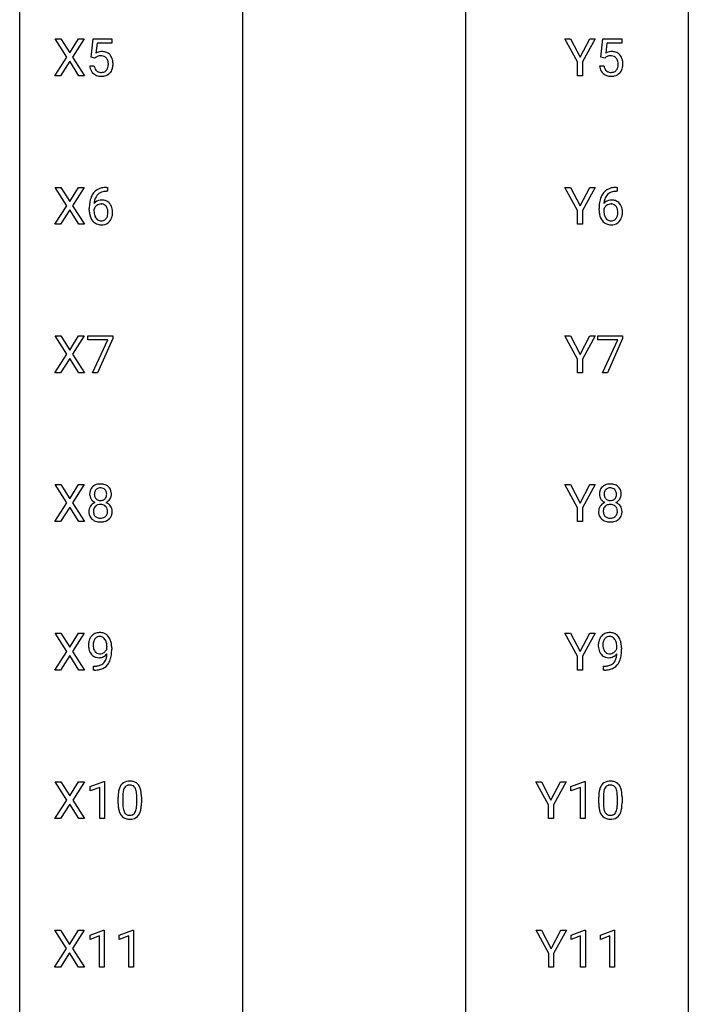
# Model space of a CAD drawing. Extents: x 3 to 27, y -3 to 267.
# Drawn here: x 3 to 27, y 199 to 234 of the extents above; entities that cross this region are included whole.
import ezdxf

# ---------------------------------------------------------------- set-up
doc = ezdxf.new("R2010")
doc.units = 0
doc.layers.add('DEFAULT_255_1_388', color=255, linetype='CONTINUOUS')
doc.layers.add('DEFAULT_255_2_778', color=255, linetype='CONTINUOUS')

msp = doc.modelspace()

# ---------------------------------------------------------------- linework, layer by layer
at = {"layer": 'DEFAULT_255_1_388'}
for p, q in [((4.455, 232.857), (4.039, 233.509)), ((4.039, 233.509), (4.242, 233.509)), ((4.242, 233.509), (4.559, 233.005)), ((4.559, 233.005), (4.875, 233.509)), ((5.079, 233.509), (4.663, 232.857)), ((4.875, 233.509), (5.079, 233.509)), ((5.324, 232.853), (5.39, 233.509)), ((5.39, 233.509), (6.065, 233.509)), ((5.532, 233.355), (5.493, 232.996)), ((6.065, 233.355), (5.532, 233.355)), ((6.065, 233.509), (6.065, 233.355)), ((22.65, 232.684), (22.197, 233.509)), ((22.197, 233.509), (22.395, 233.509)), ((22.395, 233.509), (22.737, 232.849)), ((22.737, 232.849), (23.08, 233.509)), ((23.277, 233.509), (22.824, 232.684)), ((23.08, 233.509), (23.277, 233.509)), ((23.481, 232.853), (23.547, 233.509)), ((23.547, 233.509), (24.222, 233.509)), ((23.689, 233.355), (23.65, 232.996)), ((24.222, 233.355), (23.689, 233.355)), ((24.222, 233.509), (24.222, 233.355)), ((4.029, 232.194), (4.455, 232.857)), ((4.663, 232.857), (5.089, 232.194)), ((5.457, 232.819), (5.324, 232.853)), ((5.502, 232.855), (5.457, 232.819)), ((23.614, 232.819), (23.481, 232.853)), ((23.659, 232.855), (23.614, 232.819)), ((4.559, 232.707), (4.234, 232.194)), ((4.883, 232.194), (4.559, 232.707)), ((5.277, 232.54), (5.435, 232.54)), ((22.65, 232.194), (22.65, 232.684)), ((22.824, 232.684), (22.824, 232.194)), ((23.434, 232.54), (23.592, 232.54)), ((4.234, 232.194), (4.029, 232.194)), ((5.089, 232.194), (4.883, 232.194)), ((22.824, 232.194), (22.65, 232.194)), ((4.455, 227.565), (4.039, 228.217)), ((4.039, 228.217), (4.242, 228.217)), ((4.242, 228.217), (4.559, 227.713)), ((4.559, 227.713), (4.875, 228.217)), ((5.079, 228.217), (4.663, 227.565)), ((4.875, 228.217), (5.079, 228.217)), ((5.903, 228.077), (5.872, 228.077)), ((5.873, 228.218), (5.903, 228.218)), ((5.903, 228.218), (5.903, 228.077)), ((22.65, 227.393), (22.197, 228.217)), ((22.197, 228.217), (22.395, 228.217)), ((22.395, 228.217), (22.737, 227.557)), ((22.737, 227.557), (23.08, 228.217)), ((23.277, 228.217), (22.824, 227.393)), ((23.08, 228.217), (23.277, 228.217)), ((24.06, 228.077), (24.029, 228.077)), ((24.03, 228.218), (24.06, 228.218)), ((24.06, 228.218), (24.06, 228.077)), ((4.029, 226.902), (4.455, 227.565)), ((4.559, 227.415), (4.234, 226.902)), ((4.883, 226.902), (4.559, 227.415)), ((4.663, 227.565), (5.089, 226.902)), ((5.257, 227.402), (5.257, 227.467)), ((5.425, 227.445), (5.425, 227.383)), ((22.65, 226.902), (22.65, 227.393)), ((22.824, 227.393), (22.824, 226.902)), ((23.414, 227.402), (23.414, 227.467)), ((23.582, 227.445), (23.582, 227.383)), ((4.234, 226.902), (4.029, 226.902)), ((5.089, 226.902), (4.883, 226.902)), ((22.824, 226.902), (22.65, 226.902)), ((4.455, 222.273), (4.039, 222.926)), ((4.039, 222.926), (4.242, 222.926)), ((4.242, 222.926), (4.559, 222.422)), ((4.559, 222.422), (4.875, 222.926)), ((5.079, 222.926), (4.663, 222.273)), ((4.875, 222.926), (5.079, 222.926)), ((5.207, 222.788), (5.207, 222.926)), ((5.207, 222.926), (6.096, 222.926)), ((5.919, 222.788), (5.207, 222.788)), ((5.376, 221.61), (5.919, 222.788)), ((6.096, 222.832), (5.551, 221.61)), ((6.096, 222.926), (6.096, 222.832)), ((22.65, 222.101), (22.197, 222.926)), ((22.197, 222.926), (22.395, 222.926)), ((22.395, 222.926), (22.737, 222.265)), ((22.737, 222.265), (23.08, 222.926)), ((23.277, 222.926), (22.824, 222.101)), ((23.08, 222.926), (23.277, 222.926)), ((23.364, 222.788), (23.364, 222.926)), ((23.364, 222.926), (24.253, 222.926)), ((24.076, 222.788), (23.364, 222.788)), ((23.533, 221.61), (24.076, 222.788)), ((24.253, 222.832), (23.708, 221.61)), ((24.253, 222.926), (24.253, 222.832)), ((4.029, 221.61), (4.455, 222.273)), ((4.559, 222.123), (4.234, 221.61)), ((4.883, 221.61), (4.559, 222.123)), ((4.663, 222.273), (5.089, 221.61)), ((22.65, 221.61), (22.65, 222.101)), ((22.824, 222.101), (22.824, 221.61)), ((4.234, 221.61), (4.029, 221.61)), ((5.089, 221.61), (4.883, 221.61)), ((5.551, 221.61), (5.376, 221.61)), ((22.824, 221.61), (22.65, 221.61)), ((23.708, 221.61), (23.533, 221.61)), ((4.455, 216.982), (4.039, 217.634)), ((4.039, 217.634), (4.242, 217.634)), ((4.242, 217.634), (4.559, 217.13)), ((4.559, 217.13), (4.875, 217.634)), ((5.079, 217.634), (4.663, 216.982)), ((4.875, 217.634), (5.079, 217.634)), ((22.65, 216.809), (22.197, 217.634)), ((22.197, 217.634), (22.395, 217.634)), ((22.395, 217.634), (22.737, 216.974)), ((22.737, 216.974), (23.08, 217.634)), ((23.277, 217.634), (22.824, 216.809)), ((23.08, 217.634), (23.277, 217.634)), ((4.029, 216.319), (4.455, 216.982)), ((4.559, 216.832), (4.234, 216.319)), ((4.883, 216.319), (4.559, 216.832)), ((4.663, 216.982), (5.089, 216.319)), ((22.65, 216.319), (22.65, 216.809)), ((22.824, 216.809), (22.824, 216.319)), ((4.234, 216.319), (4.029, 216.319)), ((5.089, 216.319), (4.883, 216.319)), ((22.824, 216.319), (22.65, 216.319)), ((4.455, 211.69), (4.039, 212.342)), ((4.039, 212.342), (4.242, 212.342)), ((4.242, 212.342), (4.559, 211.838)), ((4.559, 211.838), (4.875, 212.342)), ((5.079, 212.342), (4.663, 211.69)), ((4.875, 212.342), (5.079, 212.342)), ((22.65, 211.518), (22.197, 212.342)), ((22.197, 212.342), (22.395, 212.342)), ((22.395, 212.342), (22.737, 211.682)), ((22.737, 211.682), (23.08, 212.342)), ((23.277, 212.342), (22.824, 211.518)), ((23.08, 212.342), (23.277, 212.342)), ((5.888, 211.784), (5.888, 211.851)), ((6.055, 211.817), (6.055, 211.768)), ((24.045, 211.784), (24.045, 211.851)), ((24.213, 211.817), (24.213, 211.768)), ((4.029, 211.027), (4.455, 211.69)), ((4.559, 211.54), (4.234, 211.027)), ((4.883, 211.027), (4.559, 211.54)), ((4.663, 211.69), (5.089, 211.027)), ((22.65, 211.027), (22.65, 211.518)), ((22.824, 211.518), (22.824, 211.027)), ((5.413, 211.026), (5.413, 211.167)), ((5.413, 211.167), (5.448, 211.167)), ((23.57, 211.026), (23.57, 211.167)), ((23.57, 211.167), (23.605, 211.167)), ((4.234, 211.027), (4.029, 211.027)), ((5.089, 211.027), (4.883, 211.027)), ((5.446, 211.026), (5.413, 211.026)), ((22.824, 211.027), (22.65, 211.027)), ((23.603, 211.026), (23.57, 211.026)), ((4.458, 206.398), (4.042, 207.051)), ((4.042, 207.051), (4.245, 207.051)), ((4.245, 207.051), (4.562, 206.547)), ((4.562, 206.547), (4.878, 207.051)), ((5.082, 207.051), (4.666, 206.398)), ((4.878, 207.051), (5.082, 207.051)), ((5.294, 206.877), (5.773, 207.057)), ((5.773, 207.057), (5.799, 207.057)), ((5.799, 207.057), (5.799, 205.735)), ((21.613, 206.226), (21.16, 207.051)), ((21.16, 207.051), (21.359, 207.051)), ((21.359, 207.051), (21.7, 206.39)), ((21.7, 206.39), (22.044, 207.051)), ((22.241, 207.051), (21.787, 206.226)), ((22.044, 207.051), (22.241, 207.051)), ((22.411, 206.877), (22.89, 207.057)), ((22.89, 207.057), (22.916, 207.057)), ((22.916, 207.057), (22.916, 205.735)), ((5.294, 206.726), (5.294, 206.877)), ((5.631, 206.849), (5.294, 206.726)), ((5.631, 205.735), (5.631, 206.849)), ((22.411, 206.726), (22.411, 206.877)), ((22.748, 206.849), (22.411, 206.726)), ((22.748, 205.735), (22.748, 206.849)), ((4.032, 205.735), (4.458, 206.398)), ((4.562, 206.248), (4.237, 205.735)), ((4.886, 205.735), (4.562, 206.248)), ((4.666, 206.398), (5.092, 205.735)), ((6.284, 206.274), (6.284, 206.497)), ((6.451, 206.538), (6.451, 206.27)), ((6.947, 206.251), (6.947, 206.525)), ((7.114, 206.513), (7.114, 206.296)), ((21.613, 205.735), (21.613, 206.226)), ((21.787, 206.226), (21.787, 205.735)), ((23.401, 206.274), (23.401, 206.497)), ((23.568, 206.538), (23.568, 206.27)), ((24.064, 206.251), (24.064, 206.525)), ((24.231, 206.513), (24.231, 206.296)), ((4.237, 205.735), (4.032, 205.735)), ((5.092, 205.735), (4.886, 205.735)), ((5.799, 205.735), (5.631, 205.735)), ((21.787, 205.735), (21.613, 205.735)), ((22.916, 205.735), (22.748, 205.735)), ((4.449, 201.107), (4.033, 201.759)), ((4.033, 201.759), (4.236, 201.759)), ((4.236, 201.759), (4.553, 201.255)), ((4.553, 201.255), (4.869, 201.759)), ((5.073, 201.759), (4.657, 201.107)), ((4.869, 201.759), (5.073, 201.759)), ((5.285, 201.586), (5.764, 201.766)), ((5.764, 201.766), (5.79, 201.766)), ((5.79, 201.766), (5.79, 200.444)), ((6.324, 201.586), (6.803, 201.766)), ((6.803, 201.766), (6.829, 201.766)), ((6.829, 201.766), (6.829, 200.444)), ((21.621, 200.934), (21.167, 201.759)), ((21.167, 201.759), (21.366, 201.759)), ((21.366, 201.759), (21.708, 201.099)), ((21.708, 201.099), (22.051, 201.759)), ((22.248, 201.759), (21.794, 200.934)), ((22.051, 201.759), (22.248, 201.759)), ((22.419, 201.586), (22.898, 201.766)), ((22.898, 201.766), (22.924, 201.766)), ((22.924, 201.766), (22.924, 200.444)), ((23.458, 201.586), (23.937, 201.766)), ((23.937, 201.766), (23.963, 201.766)), ((23.963, 201.766), (23.963, 200.444)), ((5.285, 201.434), (5.285, 201.586)), ((5.622, 201.558), (5.285, 201.434)), ((5.622, 200.444), (5.622, 201.558)), ((6.324, 201.434), (6.324, 201.586)), ((6.661, 201.558), (6.324, 201.434)), ((6.661, 200.444), (6.661, 201.558)), ((22.419, 201.434), (22.419, 201.586)), ((22.756, 201.558), (22.419, 201.434)), ((22.756, 200.444), (22.756, 201.558)), ((23.458, 201.434), (23.458, 201.586)), ((23.795, 201.558), (23.458, 201.434)), ((23.795, 200.444), (23.795, 201.558)), ((4.023, 200.444), (4.449, 201.107)), ((4.553, 200.957), (4.228, 200.444)), ((4.877, 200.444), (4.553, 200.957)), ((4.657, 201.107), (5.083, 200.444)), ((21.621, 200.444), (21.621, 200.934)), ((21.794, 200.934), (21.794, 200.444)), ((4.228, 200.444), (4.023, 200.444)), ((5.083, 200.444), (4.877, 200.444)), ((5.79, 200.444), (5.622, 200.444)), ((6.829, 200.444), (6.661, 200.444)), ((21.794, 200.444), (21.621, 200.444)), ((22.924, 200.444), (22.756, 200.444)), ((23.963, 200.444), (23.795, 200.444))]:
    msp.add_line(p, q, dxfattribs=at)
for centre, radius, start, end in [((5.701, 232.638), 0.414, 93.7182, 120.2539), ((5.622, 232.697), 0.199, 114.1952, 127.3642), ((5.648, 232.636), 0.265, 98.9836, 113.8906), ((5.671, 232.498), 0.405, 89.6805, 99.1614), ((5.674, 232.573), 0.33, 84.6966, 90.0672), ((5.712, 232.547), 0.506, 89.966, 94.2495), ((5.688, 232.665), 0.237, 41.7851, 85.9892), ((5.716, 232.614), 0.439, 73.8045, 90.5586), ((5.743, 232.71), 0.339, 41.3071, 73.543), ((5.696, 232.67), 0.401, 13.5076, 41.2175), ((23.858, 232.638), 0.414, 93.7182, 120.2539), ((23.779, 232.697), 0.199, 114.1952, 127.3642), ((23.805, 232.636), 0.265, 98.9836, 113.8906), ((23.828, 232.498), 0.405, 89.6805, 99.1614), ((23.831, 232.573), 0.33, 84.6966, 90.0672), ((23.869, 232.547), 0.506, 89.966, 94.2495), ((23.845, 232.665), 0.237, 41.7851, 85.9892), ((23.873, 232.614), 0.439, 73.8045, 90.5586), ((23.9, 232.71), 0.339, 41.3071, 73.543), ((23.853, 232.67), 0.401, 13.5076, 41.2175), ((5.78, 232.583), 0.505, 184.9244, 194.4976), ((5.802, 232.587), 0.37, 187.3597, 198.6734), ((5.662, 232.643), 0.271, 12.649, 41.6081), ((5.533, 232.599), 0.403, 344.2414, 356.7358), ((5.543, 232.614), 0.393, 359.5579, 12.9534), ((5.393, 232.611), 0.544, 356.3547, 0.0507), ((5.511, 232.621), 0.592, 1.133, 13.8831), ((5.496, 232.608), 0.607, 347.8573, 0.4294), ((5.352, 232.613), 0.752, 359.9925, 1.5431), ((23.937, 232.583), 0.505, 184.9244, 194.4976), ((23.959, 232.587), 0.37, 187.3597, 198.6734), ((23.819, 232.643), 0.271, 12.649, 41.6081), ((23.69, 232.599), 0.403, 344.2414, 356.7358), ((23.7, 232.614), 0.393, 359.5579, 12.9534), ((23.55, 232.611), 0.544, 356.3547, 0.0507), ((23.668, 232.621), 0.592, 1.133, 13.8831), ((23.653, 232.608), 0.607, 347.8573, 0.4294), ((23.509, 232.613), 0.752, 359.9925, 1.5431), ((5.641, 232.542), 0.36, 193.7536, 228.5273), ((5.649, 232.555), 0.376, 228.9024, 256.3313), ((5.684, 232.546), 0.245, 198.4454, 217.7945), ((5.65, 232.523), 0.204, 218.2887, 228.5613), ((5.661, 232.537), 0.223, 228.9652, 258.1237), ((5.683, 232.69), 0.515, 256.2426, 270.4486), ((5.685, 232.636), 0.325, 257.7261, 270.4014), ((5.69, 232.586), 0.274, 269.4204, 286.421), ((5.691, 232.714), 0.539, 269.5771, 282.4215), ((5.706, 232.526), 0.212, 286.725, 320.6005), ((5.733, 232.539), 0.359, 281.8396, 316.5458), ((5.663, 232.561), 0.267, 320.6712, 344.544), ((5.726, 232.544), 0.367, 316.8172, 323.1487), ((5.693, 232.564), 0.405, 323.6727, 348.1675), ((23.798, 232.542), 0.36, 193.7536, 228.5273), ((23.806, 232.555), 0.376, 228.9024, 256.3313), ((23.841, 232.546), 0.245, 198.4454, 217.7945), ((23.807, 232.523), 0.204, 218.2887, 228.5613), ((23.818, 232.537), 0.223, 228.9652, 258.1237), ((23.84, 232.69), 0.515, 256.2426, 270.4486), ((23.842, 232.636), 0.325, 257.7261, 270.4014), ((23.847, 232.586), 0.274, 269.4204, 286.421), ((23.848, 232.714), 0.539, 269.5771, 282.4215), ((23.863, 232.526), 0.212, 286.725, 320.6005), ((23.89, 232.539), 0.359, 281.8396, 316.5458), ((23.82, 232.561), 0.267, 320.6712, 344.544), ((23.883, 232.544), 0.367, 316.8172, 323.1487), ((23.85, 232.564), 0.405, 323.6727, 348.1675), ((5.878, 227.65), 0.596, 141.4299, 157.8541), ((5.805, 227.701), 0.508, 102.8716, 140.8565), ((5.853, 227.665), 0.416, 134.5304, 161.621), ((5.834, 227.677), 0.394, 104.2856, 133.863), ((5.878, 227.427), 0.791, 90.3778, 103.5868), ((5.878, 227.514), 0.562, 90.6001, 104.5147), ((24.035, 227.65), 0.596, 141.4299, 157.8541), ((23.962, 227.701), 0.508, 102.8716, 140.8565), ((24.01, 227.665), 0.416, 134.5304, 161.621), ((23.991, 227.677), 0.394, 104.2856, 133.863), ((24.035, 227.427), 0.791, 90.3778, 103.5868), ((24.035, 227.514), 0.562, 90.6001, 104.5147), ((6.621, 227.474), 1.364, 171.4524, 180.3159), ((6.127, 227.551), 0.864, 157.9802, 171.6247), ((5.685, 227.422), 0.341, 95.8332, 138.9954), ((6.198, 227.577), 0.773, 173.7818, 174.9252), ((6.039, 227.599), 0.613, 161.2851, 174.2074), ((5.683, 227.359), 0.267, 89.8751, 126.2072), ((5.71, 227.278), 0.487, 89.8756, 97.0541), ((5.683, 227.361), 0.264, 85.015, 90.0508), ((5.691, 227.418), 0.208, 36.825, 85.7417), ((5.716, 227.372), 0.393, 71.6407, 90.6241), ((5.732, 227.434), 0.329, 39.6368, 71.0191), ((5.661, 227.372), 0.423, 10.6588, 39.9045), ((24.778, 227.474), 1.364, 171.4524, 180.3159), ((24.284, 227.551), 0.864, 157.9802, 171.6247), ((23.842, 227.422), 0.341, 95.8332, 138.9954), ((24.355, 227.577), 0.773, 173.7818, 174.9252), ((24.196, 227.599), 0.613, 161.2851, 174.2074), ((23.84, 227.359), 0.267, 89.8751, 126.2072), ((23.867, 227.278), 0.487, 89.8756, 97.0541), ((23.84, 227.361), 0.264, 85.015, 90.0508), ((23.848, 227.418), 0.208, 36.825, 85.7417), ((23.873, 227.372), 0.393, 71.6407, 90.6241), ((23.889, 227.434), 0.329, 39.6368, 71.0191), ((23.818, 227.372), 0.423, 10.6588, 39.9045), ((5.993, 227.398), 0.736, 179.6345, 191.7837), ((5.775, 227.349), 0.513, 191.4115, 218.6078), ((5.668, 227.358), 0.258, 145.2975, 160.2661), ((6.014, 227.38), 0.589, 179.6512, 190.2856), ((5.823, 227.344), 0.395, 190.0945, 207.51), ((5.688, 227.342), 0.284, 124.9742, 144.896), ((5.644, 227.375), 0.271, 32.3029, 38.0821), ((5.609, 227.356), 0.311, 11.0483, 31.8146), ((5.495, 227.317), 0.428, 346.2585, 358.774), ((5.465, 227.326), 0.457, 359.6211, 11.284), ((5.38, 227.323), 0.543, 358.3758, 0.0082), ((5.482, 227.326), 0.606, 347.2486, 0.4371), ((5.487, 227.334), 0.601, 359.6828, 11.1327), ((24.15, 227.398), 0.736, 179.6345, 191.7837), ((23.932, 227.349), 0.513, 191.4115, 218.6078), ((23.825, 227.358), 0.258, 145.2975, 160.2661), ((24.171, 227.38), 0.589, 179.6512, 190.2856), ((23.98, 227.344), 0.395, 190.0945, 207.51), ((23.845, 227.342), 0.284, 124.9742, 144.896), ((23.801, 227.375), 0.271, 32.3029, 38.0821), ((23.766, 227.356), 0.311, 11.0483, 31.8146), ((23.652, 227.317), 0.428, 346.2585, 358.774), ((23.622, 227.326), 0.457, 359.6211, 11.284), ((23.537, 227.323), 0.543, 358.3758, 0.0082), ((23.639, 227.326), 0.606, 347.2486, 0.4371), ((23.644, 227.334), 0.601, 359.6828, 11.1327), ((5.676, 227.266), 0.384, 218.1666, 245.878), ((5.759, 227.314), 0.325, 207.9585, 216.3254), ((5.721, 227.282), 0.275, 215.7661, 232.5457), ((5.675, 227.282), 0.398, 246.9139, 270.7437), ((5.678, 227.228), 0.205, 232.8006, 270.6605), ((5.683, 227.268), 0.246, 269.3551, 288.4746), ((5.682, 227.397), 0.514, 269.8873, 276.7916), ((5.706, 227.251), 0.366, 275.6342, 317.8247), ((5.694, 227.229), 0.206, 289.1832, 322.9685), ((5.625, 227.283), 0.293, 322.6007, 346.5183), ((5.67, 227.281), 0.413, 318.1409, 347.6118), ((23.833, 227.266), 0.384, 218.1666, 245.878), ((23.916, 227.314), 0.325, 207.9585, 216.3254), ((23.878, 227.282), 0.275, 215.7661, 232.5457), ((23.832, 227.282), 0.398, 246.9139, 270.7437), ((23.835, 227.228), 0.205, 232.8006, 270.6605), ((23.84, 227.268), 0.246, 269.3551, 288.4746), ((23.839, 227.397), 0.514, 269.8873, 276.7916), ((23.863, 227.251), 0.366, 275.6342, 317.8247), ((23.851, 227.229), 0.206, 289.1832, 322.9685), ((23.782, 227.283), 0.293, 322.6007, 346.5183), ((23.827, 227.281), 0.413, 318.1409, 347.6118), ((5.587, 217.322), 0.314, 132.2456, 164.5091), ((5.62, 217.285), 0.363, 100.7054, 132.1386), ((5.642, 217.311), 0.203, 135.3052, 168.9884), ((5.639, 217.313), 0.2, 105.9233, 135.1661), ((5.654, 217.13), 0.522, 89.673, 101.2452), ((5.655, 217.256), 0.259, 89.4777, 105.7297), ((5.661, 217.15), 0.502, 76.2877, 90.4586), ((5.657, 217.236), 0.279, 86.9834, 90.0192), ((5.665, 217.305), 0.21, 44.3958, 88.2499), ((5.695, 217.287), 0.361, 47.8241, 76.4266), ((5.667, 217.305), 0.208, 16.3252, 44.7914), ((5.721, 217.317), 0.322, 6.9168, 47.6262), ((23.744, 217.322), 0.314, 132.2456, 164.5091), ((23.777, 217.285), 0.363, 100.7054, 132.1386), ((23.799, 217.311), 0.203, 135.3052, 168.9884), ((23.796, 217.313), 0.2, 105.9233, 135.1661), ((23.811, 217.13), 0.522, 89.673, 101.2452), ((23.812, 217.256), 0.259, 89.4777, 105.7297), ((23.818, 217.15), 0.502, 76.2877, 90.4586), ((23.814, 217.236), 0.279, 86.9834, 90.0192), ((23.822, 217.305), 0.21, 44.3958, 88.2499), ((23.853, 217.287), 0.361, 47.8241, 76.4266), ((23.824, 217.305), 0.208, 16.3252, 44.7914), ((23.878, 217.317), 0.322, 6.9168, 47.6262), ((5.688, 217.295), 0.419, 164.6186, 180.5293), ((5.641, 217.291), 0.372, 179.9991, 181.1691), ((5.578, 217.286), 0.308, 180.4316, 213.2715), ((5.599, 217.3), 0.334, 213.3437, 222.6274), ((5.613, 217.316), 0.355, 222.955, 244.137), ((5.735, 217.29), 0.298, 168.3802, 180.3602), ((5.709, 217.286), 0.273, 179.5033, 194.9126), ((5.643, 217.268), 0.204, 194.9721, 224.1944), ((5.64, 217.266), 0.2, 224.2962, 262.0157), ((5.656, 217.348), 0.284, 261.1246, 270.1963), ((5.659, 217.327), 0.263, 269.4827, 285.0987), ((5.677, 217.262), 0.196, 285.1585, 315.9485), ((5.667, 217.271), 0.209, 316.0414, 351.9161), ((5.702, 217.313), 0.351, 296.7588, 325.7536), ((5.614, 217.291), 0.264, 359.479, 16.0678), ((5.584, 217.287), 0.293, 351.1058, 0.1939), ((5.746, 217.283), 0.298, 325.8415, 338.4794), ((5.727, 217.288), 0.318, 338.8763, 0.5167), ((5.587, 217.292), 0.458, 359.8416, 7.9697), ((23.845, 217.295), 0.419, 164.6186, 180.5293), ((23.798, 217.291), 0.372, 179.9991, 181.1691), ((23.735, 217.286), 0.308, 180.4316, 213.2715), ((23.756, 217.3), 0.334, 213.3437, 222.6274), ((23.77, 217.316), 0.355, 222.955, 244.137), ((23.892, 217.29), 0.298, 168.3802, 180.3602), ((23.866, 217.286), 0.273, 179.5033, 194.9126), ((23.8, 217.268), 0.204, 194.9721, 224.1944), ((23.797, 217.266), 0.2, 224.2962, 262.0157), ((23.813, 217.348), 0.284, 261.1246, 270.1963), ((23.816, 217.327), 0.263, 269.4827, 285.0987), ((23.834, 217.262), 0.196, 285.1585, 315.9485), ((23.824, 217.271), 0.209, 316.0414, 351.9161), ((23.859, 217.313), 0.351, 296.7588, 325.7536), ((23.771, 217.291), 0.264, 359.479, 16.0678), ((23.741, 217.287), 0.293, 351.1058, 0.1939), ((23.903, 217.283), 0.298, 325.8415, 338.4794), ((23.884, 217.288), 0.318, 338.8763, 0.5167), ((23.744, 217.292), 0.458, 359.8416, 7.9697), ((5.574, 216.677), 0.335, 145.6796, 180.626), ((5.592, 216.665), 0.357, 115.5538, 145.6416), ((5.729, 216.678), 0.323, 171.2646, 180.1864), ((5.638, 216.696), 0.231, 135.34, 172.1044), ((5.63, 216.596), 0.436, 113.2433, 116.2058), ((5.633, 216.701), 0.223, 104.8857, 135.2446), ((5.653, 216.625), 0.301, 89.4956, 104.8581), ((5.656, 216.599), 0.328, 82.2613, 90.1434), ((5.672, 216.689), 0.236, 45.303, 83.1921), ((5.678, 216.695), 0.228, 17.2921, 45.4631), ((5.669, 217.369), 0.416, 296.0928, 297.3613), ((5.699, 216.63), 0.396, 47.9007, 67.1949), ((5.626, 216.68), 0.283, 359.4454, 16.9257), ((5.721, 216.658), 0.361, 35.2364, 47.5511), ((5.75, 216.678), 0.325, 359.276, 35.4014), ((23.731, 216.677), 0.335, 145.6796, 180.626), ((23.749, 216.665), 0.357, 115.5538, 145.6416), ((23.886, 216.678), 0.323, 171.2646, 180.1864), ((23.795, 216.696), 0.231, 135.34, 172.1044), ((23.787, 216.596), 0.436, 113.2433, 116.2058), ((23.79, 216.701), 0.223, 104.8857, 135.2446), ((23.81, 216.625), 0.301, 89.4956, 104.8581), ((23.813, 216.599), 0.328, 82.2613, 90.1434), ((23.829, 216.689), 0.236, 45.303, 83.1921), ((23.835, 216.695), 0.228, 17.2921, 45.4631), ((23.826, 217.369), 0.416, 296.0928, 297.3613), ((23.856, 216.63), 0.396, 47.9007, 67.1949), ((23.783, 216.68), 0.283, 359.4454, 16.9257), ((23.878, 216.658), 0.361, 35.2364, 47.5511), ((23.907, 216.678), 0.325, 359.276, 35.4014), ((5.706, 216.673), 0.467, 179.9316, 185.3254), ((5.575, 216.653), 0.335, 184.0105, 228.5071), ((5.61, 216.695), 0.39, 228.7554, 257.8485), ((5.71, 216.675), 0.304, 179.5155, 193.6464), ((5.618, 216.651), 0.209, 193.354, 225.8259), ((5.623, 216.659), 0.218, 226.4181, 255.8552), ((5.652, 216.765), 0.328, 255.4654, 268.7987), ((5.657, 216.859), 0.422, 268.3449, 270.0095), ((5.66, 216.782), 0.345, 269.576, 282.082), ((5.685, 216.67), 0.23, 281.752, 306.6056), ((5.701, 216.701), 0.396, 281.5473, 310.917), ((5.696, 216.652), 0.209, 307.1346, 314.0278), ((5.692, 216.655), 0.214, 314.2552, 350.1694), ((5.596, 216.676), 0.312, 349.4141, 0.2933), ((5.748, 216.647), 0.324, 310.8497, 342.7449), ((5.666, 216.67), 0.409, 343.1293, 0.5776), ((23.863, 216.673), 0.467, 179.9316, 185.3254), ((23.732, 216.653), 0.335, 184.0105, 228.5071), ((23.767, 216.695), 0.39, 228.7554, 257.8485), ((23.867, 216.675), 0.304, 179.5155, 193.6464), ((23.775, 216.651), 0.209, 193.354, 225.8259), ((23.78, 216.659), 0.218, 226.4181, 255.8552), ((23.809, 216.765), 0.328, 255.4654, 268.7987), ((23.814, 216.859), 0.422, 268.3449, 270.0095), ((23.817, 216.782), 0.345, 269.576, 282.082), ((23.842, 216.67), 0.23, 281.752, 306.6056), ((23.858, 216.701), 0.396, 281.5473, 310.917), ((23.853, 216.652), 0.209, 307.1346, 314.0278), ((23.849, 216.655), 0.214, 314.2552, 350.1694), ((23.753, 216.676), 0.312, 349.4141, 0.2933), ((23.905, 216.647), 0.324, 310.8497, 342.7449), ((23.823, 216.67), 0.409, 343.1293, 0.5776), ((5.653, 216.876), 0.575, 257.4586, 270.4286), ((5.661, 216.875), 0.575, 269.6192, 281.979), ((23.81, 216.876), 0.575, 257.4586, 270.4286), ((23.818, 216.875), 0.575, 269.6192, 281.979), ((5.634, 211.978), 0.392, 136.3325, 155.0871), ((5.602, 212.005), 0.351, 121.2366, 135.968), ((5.618, 211.975), 0.384, 96.8455, 120.9881), ((5.631, 212.005), 0.217, 112.9382, 142.5321), ((5.633, 211.989), 0.232, 89.273, 111.914), ((5.634, 211.87), 0.49, 89.8872, 97.2798), ((5.64, 211.942), 0.419, 70.6506, 90.6748), ((5.639, 212.024), 0.198, 50.385, 90.6705), ((5.588, 211.963), 0.276, 34.1249, 50.3071), ((5.655, 212), 0.359, 36.7493, 69.822), ((5.543, 211.912), 0.502, 15.3958, 37.0841), ((23.791, 211.978), 0.392, 136.3325, 155.0871), ((23.759, 212.005), 0.351, 121.2366, 135.968), ((23.775, 211.975), 0.384, 96.8455, 120.9881), ((23.788, 212.005), 0.217, 112.9382, 142.5321), ((23.79, 211.989), 0.232, 89.273, 111.914), ((23.791, 211.87), 0.49, 89.8872, 97.2798), ((23.797, 211.942), 0.419, 70.6506, 90.6748), ((23.796, 212.024), 0.198, 50.385, 90.6705), ((23.745, 211.963), 0.276, 34.1249, 50.3071), ((23.812, 212), 0.359, 36.7493, 69.822), ((23.7, 211.912), 0.502, 15.3958, 37.0841), ((5.825, 211.909), 0.597, 166.7586, 180.32), ((5.852, 211.905), 0.624, 179.9653, 184.3011), ((5.75, 211.894), 0.521, 183.9375, 204.1276), ((5.73, 211.929), 0.5, 154.6955, 166.5679), ((5.944, 211.914), 0.551, 178.2642, 180.011), ((5.853, 211.911), 0.461, 179.6162, 191.8786), ((5.825, 211.921), 0.433, 166.1101, 178.6654), ((5.716, 211.881), 0.32, 191.6193, 215.2971), ((5.693, 211.955), 0.296, 142.1024, 166.3835), ((5.533, 211.922), 0.345, 27.2018, 34.6834), ((5.466, 211.891), 0.419, 9.9432, 26.7699), ((5.269, 211.855), 0.62, 359.6632, 10.1176), ((5.303, 211.842), 0.751, 3.9488, 15.6799), ((5.033, 211.818), 1.023, 359.9291, 4.2665), ((23.982, 211.909), 0.597, 166.7586, 180.32), ((24.009, 211.905), 0.624, 179.9653, 184.3011), ((23.907, 211.894), 0.521, 183.9375, 204.1276), ((23.887, 211.929), 0.5, 154.6955, 166.5679), ((24.101, 211.914), 0.551, 178.2642, 180.011), ((24.01, 211.911), 0.461, 179.6162, 191.8786), ((23.982, 211.921), 0.433, 166.1101, 178.6654), ((23.873, 211.881), 0.32, 191.6193, 215.2971), ((23.85, 211.955), 0.296, 142.1024, 166.3835), ((23.69, 211.922), 0.345, 27.2018, 34.6834), ((23.623, 211.891), 0.419, 9.9432, 26.7699), ((23.426, 211.855), 0.62, 359.6632, 10.1176), ((23.46, 211.842), 0.751, 3.9488, 15.6799), ((23.19, 211.818), 1.023, 359.9291, 4.2665), ((5.673, 211.861), 0.438, 204.3451, 209.0455), ((5.601, 211.817), 0.354, 208.4727, 236.2135), ((5.584, 211.794), 0.325, 236.4717, 254.3539), ((5.692, 211.866), 0.292, 215.7259, 216.5355), ((5.633, 211.819), 0.217, 215.7487, 239.9728), ((5.6, 211.857), 0.39, 254.5997, 270.4178), ((5.625, 211.813), 0.208, 241.0651, 269.281), ((5.603, 211.859), 0.392, 269.9969, 270.7871), ((5.607, 211.805), 0.338, 270.2632, 297.3852), ((5.63, 211.869), 0.264, 268.4083, 270.007), ((5.63, 211.863), 0.258, 269.9447, 306.825), ((5.574, 211.868), 0.409, 297.4036, 320.0168), ((5.603, 211.911), 0.312, 305.5071, 327.0774), ((5.351, 211.592), 0.533, 338.2523, 351.2432), ((5.617, 211.9), 0.295, 327.4106, 336.8397), ((5.08, 211.638), 0.808, 350.9409, 357.669), ((5.11, 211.683), 0.941, 341.8359, 352.9884), ((4.515, 211.76), 1.541, 352.8366, 0.2784), ((23.83, 211.861), 0.438, 204.3451, 209.0455), ((23.758, 211.817), 0.354, 208.4727, 236.2135), ((23.741, 211.794), 0.325, 236.4717, 254.3539), ((23.849, 211.866), 0.292, 215.7259, 216.5355), ((23.79, 211.819), 0.217, 215.7487, 239.9728), ((23.757, 211.857), 0.39, 254.5997, 270.4178), ((23.782, 211.813), 0.208, 241.0651, 269.281), ((23.76, 211.859), 0.392, 269.9969, 270.7871), ((23.764, 211.805), 0.338, 270.2632, 297.3852), ((23.787, 211.869), 0.264, 268.4083, 270.007), ((23.787, 211.863), 0.258, 269.9447, 306.825), ((23.731, 211.868), 0.409, 297.4036, 320.0168), ((23.761, 211.911), 0.312, 305.5071, 327.0774), ((23.508, 211.592), 0.533, 338.2523, 351.2432), ((23.774, 211.9), 0.295, 327.4106, 336.8397), ((23.237, 211.638), 0.808, 350.9409, 357.669), ((23.267, 211.683), 0.941, 341.8359, 352.9884), ((22.672, 211.76), 1.541, 352.8366, 0.2784), ((5.441, 211.838), 0.671, 270.6215, 281.4062), ((5.489, 211.607), 0.435, 281.1853, 299.0622), ((5.534, 211.53), 0.49, 285.9541, 318.8879), ((5.531, 211.526), 0.344, 299.5068, 313.12), ((5.534, 211.517), 0.336, 313.8526, 338.599), ((5.569, 211.495), 0.441, 319.3348, 322.1002), ((5.472, 211.561), 0.559, 322.8579, 342.1527), ((23.598, 211.838), 0.671, 270.6215, 281.4062), ((23.646, 211.607), 0.435, 281.1853, 299.0622), ((23.691, 211.53), 0.49, 285.9541, 318.8879), ((23.688, 211.526), 0.344, 299.5068, 313.12), ((23.691, 211.517), 0.336, 313.8526, 338.599), ((23.726, 211.495), 0.441, 319.3348, 322.1002), ((23.629, 211.561), 0.559, 322.8579, 342.1527), ((5.431, 212.043), 1.017, 270.8209, 273.401), ((5.452, 211.79), 0.763, 272.9281, 286.4924), ((23.588, 212.043), 1.017, 270.8209, 273.401), ((23.609, 211.79), 0.763, 272.9281, 286.4924), ((6.792, 206.654), 0.492, 148.7922, 164.5682), ((6.685, 206.714), 0.369, 144.5884, 148.1162), ((6.646, 206.741), 0.322, 101.644, 144.5143), ((6.675, 206.739), 0.189, 105.7981, 149.7388), ((6.694, 206.551), 0.518, 89.5283, 102.582), ((6.696, 206.664), 0.267, 89.3804, 105.6764), ((6.703, 206.546), 0.522, 77.0438, 90.5082), ((6.7, 206.635), 0.296, 81.1057, 90.2187), ((6.72, 206.735), 0.195, 30.7408, 82.4658), ((6.748, 206.731), 0.332, 48.2778, 77.4996), ((6.756, 206.746), 0.316, 36.3142, 47.6307), ((6.659, 206.68), 0.434, 18.2931, 35.677), ((23.909, 206.654), 0.492, 148.7922, 164.5682), ((23.802, 206.714), 0.369, 144.5884, 148.1162), ((23.763, 206.741), 0.322, 101.644, 144.5143), ((23.792, 206.739), 0.189, 105.7981, 149.7388), ((23.811, 206.551), 0.518, 89.5283, 102.582), ((23.813, 206.664), 0.267, 89.3804, 105.6764), ((23.82, 206.546), 0.522, 77.0438, 90.5082), ((23.817, 206.635), 0.296, 81.1057, 90.2187), ((23.837, 206.735), 0.195, 30.7408, 82.4658), ((23.865, 206.731), 0.332, 48.2778, 77.4996), ((23.873, 206.746), 0.316, 36.3142, 47.6307), ((23.776, 206.68), 0.434, 18.2931, 35.677), ((7.628, 206.502), 1.344, 173.7674, 180.2316), ((7.12, 206.56), 0.833, 164.3059, 173.9001), ((7.743, 206.526), 1.292, 177.8639, 179.5036), ((7.401, 206.543), 0.95, 172.0258, 178.0705), ((7.03, 206.596), 0.575, 163.3765, 172.1411), ((6.795, 206.667), 0.329, 149.4208, 163.6283), ((6.661, 206.696), 0.265, 24.2875, 31.3934), ((6.529, 206.64), 0.409, 12.0807, 23.8171), ((6.219, 206.571), 0.726, 4.8365, 12.2906), ((5.745, 206.529), 1.202, 359.8093, 4.9408), ((6.373, 206.582), 0.736, 8.0247, 18.5606), ((5.904, 206.513), 1.21, 1.1275, 8.1718), ((24.745, 206.502), 1.344, 173.7674, 180.2316), ((24.237, 206.56), 0.833, 164.3059, 173.9001), ((24.86, 206.526), 1.292, 177.8639, 179.5036), ((24.518, 206.543), 0.95, 172.0258, 178.0705), ((24.147, 206.596), 0.575, 163.3765, 172.1411), ((23.912, 206.667), 0.329, 149.4208, 163.6283), ((23.778, 206.696), 0.265, 24.2875, 31.3934), ((23.646, 206.64), 0.409, 12.0807, 23.8171), ((23.336, 206.571), 0.726, 4.8365, 12.2906), ((22.862, 206.529), 1.202, 359.8093, 4.9408), ((23.49, 206.582), 0.736, 8.0247, 18.5606), ((23.021, 206.513), 1.21, 1.1275, 8.1718), ((7.795, 206.293), 1.512, 180.7435, 181.1522), ((7.49, 206.282), 1.207, 180.8977, 188.0055), ((7.621, 206.266), 1.171, 179.7996, 185.2461), ((5.976, 206.249), 0.97, 351.8072, 357.7958), ((5.613, 206.268), 1.334, 357.5871, 359.2682), ((5.736, 206.291), 1.378, 353.8441, 0.2288), ((5.539, 206.498), 1.575, 0.5433, 1.3867), ((24.912, 206.293), 1.512, 180.7435, 181.1522), ((24.607, 206.282), 1.207, 180.8977, 188.0055), ((24.738, 206.266), 1.171, 179.7996, 185.2461), ((23.093, 206.249), 0.97, 351.8072, 357.7958), ((22.73, 206.268), 1.334, 357.5871, 359.2682), ((22.853, 206.291), 1.378, 353.8441, 0.2288), ((22.656, 206.498), 1.575, 0.5433, 1.3867), ((7.045, 206.218), 0.757, 187.8816, 198.2347), ((6.765, 206.123), 0.462, 197.9695, 215.2623), ((6.651, 206.046), 0.323, 215.8618, 257.2788), ((7.167, 206.223), 0.714, 185.1412, 193.0082), ((6.869, 206.153), 0.408, 192.7897, 205.2507), ((6.751, 206.1), 0.279, 205.8002, 211.2546), ((6.693, 206.061), 0.208, 210.379, 238.4008), ((6.69, 206.066), 0.212, 239.6522, 265.9794), ((6.7, 206.142), 0.288, 265.1324, 270.0603), ((6.703, 206.105), 0.251, 269.3314, 287.218), ((6.719, 206.048), 0.193, 287.7958, 329.0809), ((6.749, 206.046), 0.324, 280.5802, 324.9173), ((6.611, 206.116), 0.32, 328.6635, 343.3325), ((6.366, 206.192), 0.576, 343.0498, 351.9392), ((6.706, 206.076), 0.375, 324.9361, 328.6153), ((6.595, 206.137), 0.503, 329.2804, 344.7473), ((6.258, 206.233), 0.853, 344.4935, 353.9764), ((24.162, 206.218), 0.757, 187.8816, 198.2347), ((23.882, 206.123), 0.462, 197.9695, 215.2623), ((23.768, 206.046), 0.323, 215.8618, 257.2788), ((24.284, 206.223), 0.714, 185.1412, 193.0082), ((23.986, 206.153), 0.408, 192.7897, 205.2507), ((23.868, 206.1), 0.279, 205.8002, 211.2546), ((23.81, 206.061), 0.208, 210.379, 238.4008), ((23.807, 206.066), 0.212, 239.6522, 265.9794), ((23.817, 206.142), 0.288, 265.1324, 270.0603), ((23.82, 206.105), 0.251, 269.3314, 287.218), ((23.836, 206.048), 0.193, 287.7958, 329.0809), ((23.866, 206.046), 0.324, 280.5802, 324.9173), ((23.728, 206.116), 0.32, 328.6635, 343.3325), ((23.484, 206.192), 0.576, 343.0498, 351.9392), ((23.823, 206.076), 0.375, 324.9361, 328.6153), ((23.712, 206.137), 0.503, 329.2804, 344.7473), ((23.375, 206.233), 0.853, 344.4935, 353.9764), ((6.696, 206.22), 0.503, 256.6229, 270.5105), ((6.704, 206.234), 0.517, 269.5979, 281.6733), ((23.813, 206.22), 0.503, 256.6229, 270.5105), ((23.821, 206.234), 0.517, 269.5979, 281.6733)]:
    msp.add_arc(centre, radius, start, end, dxfattribs=at)
at = {"layer": 'DEFAULT_255_2_778'}
for p, q in [((2.779, -1.984), (2.779, 266.303)), ((26.591, 266.303), (26.591, -1.984)), ((10.716, 253.868), (10.716, 132.159)), ((18.654, 253.868), (18.654, 132.159))]:
    msp.add_line(p, q, dxfattribs=at)

doc.saveas('drawing.dxf')
